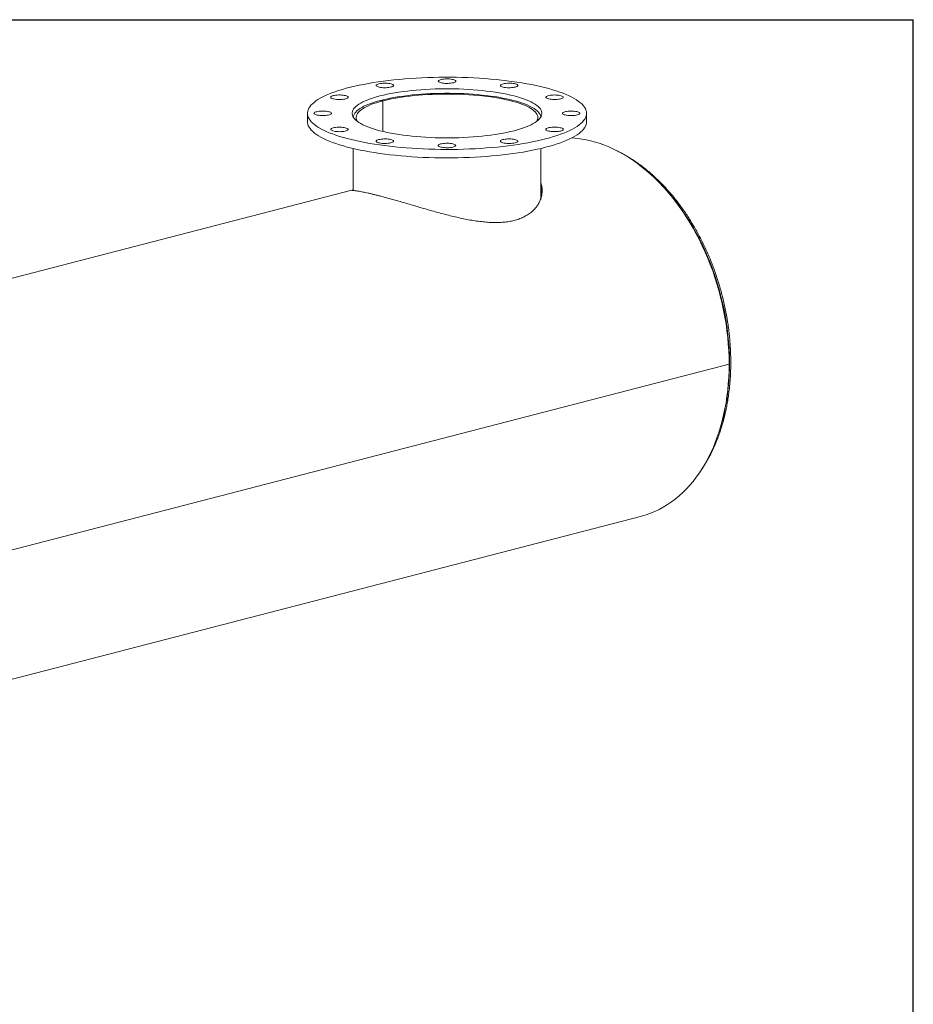
# Model space of a CAD drawing. Units: inches. Extents: x 10 to 210, y 10 to 158.
# Drawn here: x 159 to 210, y 101 to 158 of the extents above; entities that cross this region are included whole.
import ezdxf

# ---------------------------------------------------------------- set-up
doc = ezdxf.new("R2010")
doc.units = ezdxf.units.IN
doc.header["$LTSCALE"] = 20
doc.header["$MEASUREMENT"] = 0
doc.layers.add('FORMAT', color=7, linetype='Continuous')

msp = doc.modelspace()

# ---------------------------------------------------------------- linework, layer by layer
at = {"color": 7, "linetype": 'Continuous', "lineweight": 15}
for p, q in [((179.5773, 152.8444), (179.4606, 152.8746)), ((179.4689, 152.8767), (179.5854, 152.8465)), ((179.4689, 152.8724), (179.4689, 152.8767)), ((179.5773, 151.0973), (179.5773, 152.8444)), ((179.5854, 151.0954), (179.5854, 152.8465)), ((175.2613, 152.1324), (175.2613, 151.6494)), ((191.2613, 151.6494), (191.2613, 152.1324)), ((177.8863, 150.1158), (177.8863, 147.7123)), ((188.6363, 147.2326), (188.6363, 150.1158)), ((177.8102, 147.7239), (138.5778, 137.5698)), ((199.4362, 137.7584), (149.2316, 124.7645)), ((199.4362, 137.7574), (149.2316, 124.7635)), ((199.4362, 137.7574), (199.4343, 137.7579)), ((155.1285, 118.8709), (194.3573, 129.0241))]:
    msp.add_line(p, q, dxfattribs=at)
at = {"color": 7, "linetype": 'Continuous', "lineweight": 15, "flags": 128}
for points in [[(188.9182, 150.6683), (189.1486, 150.7305), (189.3688, 150.7951), (189.5785, 150.862), (189.7772, 150.9311), (189.9647, 151.0023), (190.1405, 151.0754), (190.3044, 151.1504), (190.4561, 151.2271), (190.5954, 151.3053), (190.722, 151.385), (190.8357, 151.466), (190.9362, 151.5481), (191.0235, 151.6312), (191.0973, 151.7152), (191.1576, 151.8), (191.2042, 151.8853), (191.237, 151.971), (191.256, 152.057), (191.2612, 152.1432), (191.2526, 152.2293), (191.2301, 152.3152), (191.1938, 152.4009), (191.1438, 152.486), (191.0801, 152.5706), (191.0029, 152.6544), (190.9123, 152.7373), (190.8085, 152.8191), (190.6916, 152.8998), (190.5618, 152.9791), (190.4194, 153.057), (190.2646, 153.1333), (190.0976, 153.2078), (189.9189, 153.2805), (189.7286, 153.3512), (189.5271, 153.4197), (189.3148, 153.4861), (189.0919, 153.5501), (188.859, 153.6116), (188.6164, 153.6706), (188.3646, 153.7269), (188.1039, 153.7805), (187.8348, 153.8312), (187.5578, 153.879), (187.2733, 153.9237), (186.982, 153.9654), (186.6841, 154.0039), (186.3804, 154.0391), (186.0712, 154.071), (185.7572, 154.0996), (185.4389, 154.1248), (185.1168, 154.1465), (184.7914, 154.1647), (184.4635, 154.1794), (184.1334, 154.1906), (183.8019, 154.1982), (183.4694, 154.2022), (183.1365, 154.2027), (182.8039, 154.1995), (182.472, 154.1928), (182.1415, 154.1825), (181.813, 154.1687), (181.487, 154.1514), (181.164, 154.1305), (180.8447, 154.1062), (180.5295, 154.0785), (180.2191, 154.0474), (179.914, 154.013), (179.6146, 153.9753), (179.3215, 153.9344), (179.0353, 153.8905), (178.7564, 153.8434), (178.4853, 153.7935), (178.2225, 153.7406), (177.9683, 153.685), (177.7234, 153.6266), (177.488, 153.5657), (177.2627, 153.5023), (177.0477, 153.4365), (176.8434, 153.3685), (176.6503, 153.2983), (176.4686, 153.2262), (176.2987, 153.1521), (176.1409, 153.0762), (175.9953, 152.9987), (175.8624, 152.9198), (175.7422, 152.8394), (175.6351, 152.7579), (175.5412, 152.6752), (175.4606, 152.5916), (175.3935, 152.5072), (175.3401, 152.4222), (175.3004, 152.3367), (175.2744, 152.2508), (175.2623, 152.1647), (175.264, 152.0785), (175.2796, 151.9925), (175.309, 151.9067), (175.3522, 151.8212), (175.409, 151.7364), (175.4795, 151.6522), (175.5634, 151.5688), (175.6606, 151.4864), (175.771, 151.4051), (175.8944, 151.3251), (176.0305, 151.2465), (176.1792, 151.1694), (176.3401, 151.094), (176.513, 151.0204), (176.6975, 150.9487), (176.8935, 150.879), (177.1004, 150.8116), (177.318, 150.7464), (177.5459, 150.6836), (177.7837, 150.6233), (178.031, 150.5656), (178.2874, 150.5107), (178.5523, 150.4585), (178.8254, 150.4093), (179.1062, 150.363), (179.3942, 150.3198), (179.6889, 150.2797), (179.9897, 150.2429), (180.2962, 150.2093), (180.6079, 150.179), (180.9241, 150.1522), (181.2444, 150.1287), (181.5682, 150.1087), (181.8949, 150.0923), (182.224, 150.0793), (182.5549, 150.0699), (182.887, 150.0641), (183.2197, 150.0619), (183.5525, 150.0632), (183.8849, 150.0681), (184.2161, 150.0766), (184.5457, 150.0887), (184.873, 150.1043), (185.1976, 150.1234), (185.5188, 150.146), (185.8361, 150.172), (186.149, 150.2014), (186.4568, 150.2342), (186.7592, 150.2702), (187.0554, 150.3095), (187.3451, 150.3519), (187.6278, 150.3974), (187.9028, 150.4459), (188.1699, 150.4974), (188.4284, 150.5516), (188.678, 150.6086), (188.9182, 150.6683)], [(183.7443, 154.01), (183.7155, 154.0306), (183.6736, 154.0497), (183.6199, 154.0667), (183.5558, 154.0811), (183.4833, 154.0924), (183.4044, 154.1005), (183.3213, 154.1049), (183.2366, 154.1057), (183.1525, 154.1028), (183.0716, 154.0962), (182.9962, 154.0862), (182.9284, 154.073), (182.8701, 154.0571), (182.8231, 154.0388), (182.7887, 154.0187), (182.7679, 153.9974), (182.7614, 153.9756), (182.7691, 153.9537), (182.7911, 153.9325), (182.8266, 153.9126), (182.8746, 153.8945), (182.9337, 153.8787), (183.0022, 153.8658), (183.0782, 153.8561), (183.1595, 153.8498), (183.2437, 153.8471), (183.3284, 153.8482), (183.4111, 153.853), (183.4896, 153.8613), (183.5615, 153.873), (183.6248, 153.8876), (183.6776, 153.9048), (183.7184, 153.924), (183.7461, 153.9447), (183.7598, 153.9664), (183.7592, 153.9884), (183.7443, 154.01)], [(187.1062, 151.1373), (187.296, 151.1889), (187.4755, 151.243), (187.6441, 151.2994), (187.8015, 151.3579), (187.9472, 151.4184), (188.0809, 151.4808), (188.2022, 151.5448), (188.3109, 151.6103), (188.4066, 151.6772), (188.489, 151.7452), (188.5581, 151.8143), (188.6136, 151.8841), (188.6553, 151.9546), (188.6831, 152.0255), (188.6971, 152.0967), (188.6971, 152.168), (188.6831, 152.2392), (188.6553, 152.3102), (188.6136, 152.3807), (188.5581, 152.4505), (188.489, 152.5195), (188.4066, 152.5876), (188.3109, 152.6544), (188.2022, 152.72), (188.0809, 152.784), (187.9472, 152.8463), (187.8015, 152.9068), (187.6441, 152.9653), (187.4755, 153.0217), (187.296, 153.0758), (187.1062, 153.1275), (186.9066, 153.1766), (186.6975, 153.2231), (186.4797, 153.2667), (186.2536, 153.3075), (186.0198, 153.3452), (185.7789, 153.3798), (185.5315, 153.4112), (185.2784, 153.4393), (185.02, 153.4641), (184.7572, 153.4854), (184.4905, 153.5033), (184.2206, 153.5176), (183.9483, 153.5284), (183.6742, 153.5356), (183.3991, 153.5393), (183.1236, 153.5393), (182.8485, 153.5356), (182.5744, 153.5284), (182.3021, 153.5176), (182.0322, 153.5033), (181.7655, 153.4854), (181.5026, 153.4641), (181.2443, 153.4393), (180.9911, 153.4112), (180.7438, 153.3798), (180.5029, 153.3452), (180.2691, 153.3075), (180.043, 153.2667), (179.8252, 153.2231), (179.6161, 153.1766), (179.4164, 153.1275), (179.2266, 153.0758), (179.0472, 153.0217), (178.8786, 152.9653), (178.7212, 152.9068), (178.5755, 152.8463), (178.4418, 152.784), (178.3204, 152.72), (178.2118, 152.6544), (178.1161, 152.5876), (178.0336, 152.5195), (177.9646, 152.4505), (177.9091, 152.3807), (177.8674, 152.3102), (177.8395, 152.2392), (177.8256, 152.168), (177.8256, 152.0967), (177.8395, 152.0255), (177.8674, 151.9546), (177.9091, 151.8841), (177.9646, 151.8143), (178.0336, 151.7452), (178.1161, 151.6772), (178.2118, 151.6103), (178.3204, 151.5448), (178.4418, 151.4808), (178.5755, 151.4184), (178.7212, 151.3579), (178.8786, 151.2994), (179.0472, 151.243), (179.2266, 151.1889), (179.4164, 151.1373), (179.6161, 151.0881), (179.8252, 151.0417), (180.043, 150.998), (180.2691, 150.9573), (180.5029, 150.9196), (180.7438, 150.885), (180.9911, 150.8536), (181.2443, 150.8255), (181.5026, 150.8007), (181.7655, 150.7794), (182.0322, 150.7615), (182.3021, 150.7471), (182.5744, 150.7363), (182.8485, 150.7291), (183.1236, 150.7255), (183.3991, 150.7255), (183.6742, 150.7291), (183.9483, 150.7363), (184.2206, 150.7471), (184.4905, 150.7615), (184.7572, 150.7794), (185.02, 150.8007), (185.2784, 150.8255), (185.5315, 150.8536), (185.7789, 150.885), (186.0198, 150.9196), (186.2536, 150.9573), (186.4797, 150.998), (186.6975, 151.0417), (186.9066, 151.0881), (187.1062, 151.1373)], [(180.0524, 153.8209), (179.9876, 153.8351), (179.9144, 153.8462), (179.8351, 153.8539), (179.7518, 153.8581), (179.667, 153.8586), (179.5831, 153.8553), (179.5026, 153.8484), (179.4277, 153.8381), (179.3606, 153.8247), (179.3032, 153.8085), (179.2573, 153.7901), (179.224, 153.7699), (179.2043, 153.7486), (179.199, 153.7267), (179.2079, 153.7048), (179.231, 153.6837), (179.2676, 153.6639), (179.3166, 153.646), (179.3765, 153.6305), (179.4458, 153.6178), (179.5223, 153.6083), (179.6039, 153.6024), (179.6882, 153.6), (179.7729, 153.6014), (179.8554, 153.6065), (179.9334, 153.6151), (180.0046, 153.627), (180.0671, 153.6419), (180.1189, 153.6592), (180.1587, 153.6786), (180.1853, 153.6995), (180.1978, 153.7212), (180.196, 153.7431), (180.1799, 153.7647), (180.15, 153.7852), (180.1071, 153.8041), (180.0524, 153.8209)], [(187.3068, 153.6959), (187.3217, 153.7175), (187.3223, 153.7395), (187.3086, 153.7611), (187.2809, 153.7819), (187.2401, 153.8011), (187.1873, 153.8183), (187.124, 153.8329), (187.0521, 153.8445), (186.9736, 153.8529), (186.8909, 153.8576), (186.8062, 153.8587), (186.722, 153.8561), (186.6407, 153.8498), (186.5647, 153.8401), (186.4962, 153.8272), (186.4371, 153.8114), (186.3891, 153.7933), (186.3536, 153.7734), (186.3316, 153.7522), (186.3239, 153.7303), (186.3304, 153.7084), (186.3512, 153.6872), (186.3856, 153.6671), (186.4326, 153.6488), (186.4909, 153.6329), (186.5587, 153.6197), (186.6341, 153.6097), (186.715, 153.6031), (186.7991, 153.6002), (186.8838, 153.6009), (186.9669, 153.6054), (187.0458, 153.6134), (187.1183, 153.6248), (187.1824, 153.6392), (187.2361, 153.6562), (187.278, 153.6753), (187.3068, 153.6959)], [(177.2203, 153.1794), (177.1368, 153.1833), (177.052, 153.1834), (176.9683, 153.1799), (176.8882, 153.1727), (176.8139, 153.1622), (176.7475, 153.1485), (176.691, 153.1321), (176.646, 153.1135), (176.6139, 153.0932), (176.5954, 153.0718), (176.5912, 153.0498), (176.6014, 153.0281), (176.6257, 153.007), (176.6633, 152.9874), (176.7132, 152.9696), (176.7741, 152.9543), (176.844, 152.9419), (176.921, 152.9327), (177.0029, 152.927), (177.0874, 152.925), (177.1719, 152.9267), (177.2541, 152.9321), (177.3317, 152.941), (177.4023, 152.9532), (177.4639, 152.9682), (177.5148, 152.9858), (177.5535, 153.0053), (177.5789, 153.0263), (177.5903, 153.048), (177.5873, 153.07), (177.57, 153.0914), (177.539, 153.1119), (177.495, 153.1306), (177.4394, 153.1472), (177.3738, 153.1611), (177.3001, 153.172), (177.2203, 153.1794)], [(188.6353, 151.9179), (188.6348, 151.9242), (188.6214, 151.9946), (188.5942, 152.0647), (188.5534, 152.1344), (188.499, 152.2034), (188.4311, 152.2716), (188.35, 152.3389), (188.2558, 152.405), (188.1488, 152.4698), (188.0293, 152.5331), (187.8976, 152.5948), (187.7539, 152.6546), (187.5988, 152.7125), (187.4325, 152.7683), (187.2555, 152.8218), (187.0683, 152.873), (186.8712, 152.9216), (186.665, 152.9676), (186.45, 153.0108), (186.2268, 153.0512), (185.996, 153.0885), (185.7582, 153.1228), (185.514, 153.154), (185.2641, 153.1819), (185.0089, 153.2065), (184.7493, 153.2277), (184.4859, 153.2455), (184.2194, 153.2598), (183.9504, 153.2706), (183.6796, 153.2778), (183.4077, 153.2815), (183.1355, 153.2817), (182.8636, 153.2782), (182.5927, 153.2712), (182.3235, 153.2607), (182.0567, 153.2467), (181.7931, 153.2291), (181.5332, 153.2082), (181.2777, 153.1838), (181.0273, 153.1562), (180.7826, 153.1253), (180.5443, 153.0912), (180.313, 153.0541), (180.0892, 153.014), (179.8736, 152.9709), (179.6667, 152.9252), (179.4689, 152.8767)], [(179.5854, 152.8465), (179.7802, 152.8942), (179.9843, 152.9392), (180.1971, 152.9815), (180.418, 153.0208), (180.6464, 153.0572), (180.8818, 153.0905), (181.1234, 153.1206), (181.3708, 153.1474), (181.6231, 153.171), (181.8798, 153.1911), (182.1401, 153.2078), (182.4035, 153.2209), (182.6691, 153.2306), (182.9362, 153.2367), (183.2042, 153.2393), (183.4724, 153.2382), (183.74, 153.2336), (184.0064, 153.2255), (184.2707, 153.2138), (184.5324, 153.1986), (184.7907, 153.1799), (185.045, 153.1579), (185.2946, 153.1324), (185.5387, 153.1037), (185.7768, 153.0718), (186.0083, 153.0367), (186.2325, 152.9986), (186.4488, 152.9575), (186.6566, 152.9137), (186.8555, 152.8671), (187.0448, 152.8179), (187.2241, 152.7663), (187.393, 152.7124), (187.5508, 152.6563), (187.6973, 152.5981), (187.832, 152.5381), (187.9547, 152.4764), (188.0649, 152.4131), (188.1623, 152.3484), (188.2468, 152.2825), (188.318, 152.2156), (188.3759, 152.1478), (188.4202, 152.0794), (188.4508, 152.0104), (188.4677, 151.9411), (188.4708, 151.8717), (188.4601, 151.8023), (188.4356, 151.7332), (188.4045, 151.6757)], [(189.7853, 152.9629), (189.84, 152.9797), (189.8829, 152.9986), (189.9129, 153.0192), (189.929, 153.0407), (189.9308, 153.0627), (189.9182, 153.0844), (189.8917, 153.1052), (189.8519, 153.1246), (189.8, 153.142), (189.7376, 153.1568), (189.6663, 153.1687), (189.5883, 153.1773), (189.5058, 153.1824), (189.4212, 153.1838), (189.3368, 153.1815), (189.2552, 153.1755), (189.1787, 153.166), (189.1095, 153.1534), (189.0495, 153.1378), (189.0005, 153.1199), (188.964, 153.1001), (188.9409, 153.079), (188.9319, 153.0572), (188.9373, 153.0353), (188.9569, 153.0139), (188.9902, 152.9937), (189.0362, 152.9753), (189.0935, 152.9591), (189.1606, 152.9457), (189.2355, 152.9354), (189.3161, 152.9285), (189.4, 152.9253), (189.4847, 152.9257), (189.568, 152.9299), (189.6473, 152.9377), (189.7205, 152.9488), (189.7853, 152.9629)], [(179.4606, 152.8746), (179.2731, 152.8235), (179.0957, 152.7701), (178.9291, 152.7144), (178.7736, 152.6565), (178.6296, 152.5967), (178.4974, 152.5351), (178.3775, 152.4719), (178.2701, 152.4071), (178.1755, 152.3411), (178.094, 152.2738), (178.0257, 152.2056), (177.9708, 152.1366), (177.9296, 152.067), (177.902, 151.9969), (177.8881, 151.9265), (177.8874, 151.9179)], [(178.1181, 151.6757), (178.1033, 151.701), (178.0723, 151.7699), (178.0552, 151.8392), (178.0518, 151.9086), (178.0622, 151.978), (178.0864, 152.0471), (178.1243, 152.1158), (178.1759, 152.184), (178.2409, 152.2513), (178.3192, 152.3177), (178.4106, 152.383), (178.5149, 152.4469), (178.6317, 152.5094), (178.7608, 152.5702), (178.9018, 152.6293), (179.0544, 152.6864), (179.2182, 152.7413), (179.3926, 152.7941), (179.5773, 152.8444)], [(176.0069, 152.2574), (175.9272, 152.2499), (175.8534, 152.2391), (175.7878, 152.2252), (175.7322, 152.2086), (175.6883, 152.1898), (175.6572, 152.1694), (175.64, 152.1479), (175.637, 152.126), (175.6483, 152.1042), (175.6737, 152.0833), (175.7124, 152.0638), (175.7633, 152.0462), (175.825, 152.0311), (175.8956, 152.019), (175.9731, 152.0101), (176.0553, 152.0047), (176.1399, 152.003), (176.2243, 152.005), (176.3062, 152.0107), (176.3833, 152.0199), (176.4532, 152.0323), (176.514, 152.0476), (176.5639, 152.0653), (176.6016, 152.085), (176.6258, 152.106), (176.636, 152.1278), (176.6318, 152.1497), (176.6134, 152.1712), (176.5812, 152.1915), (176.5362, 152.2101), (176.4797, 152.2264), (176.4134, 152.2401), (176.3391, 152.2507), (176.2589, 152.2578), (176.1752, 152.2614), (176.0904, 152.2612), (176.0069, 152.2574)], [(190.5157, 152.0074), (190.5955, 152.0148), (190.6693, 152.0257), (190.7349, 152.0396), (190.7904, 152.0562), (190.8344, 152.0749), (190.8654, 152.0954), (190.8827, 152.1169), (190.8857, 152.1388), (190.8744, 152.1605), (190.849, 152.1815), (190.8102, 152.201), (190.7593, 152.2186), (190.6977, 152.2336), (190.6271, 152.2458), (190.5496, 152.2547), (190.4674, 152.2601), (190.3828, 152.2618), (190.2984, 152.2598), (190.2164, 152.2541), (190.1394, 152.2449), (190.0695, 152.2325), (190.0087, 152.2172), (189.9587, 152.1995), (189.9211, 152.1798), (189.8968, 152.1587), (189.8867, 152.137), (189.8909, 152.115), (189.9093, 152.0936), (189.9415, 152.0733), (189.9865, 152.0547), (190.0429, 152.0383), (190.1093, 152.0247), (190.1836, 152.0141), (190.2638, 152.0069), (190.3475, 152.0034), (190.4323, 152.0035), (190.5157, 152.0074)], [(175.2613, 151.6494), (175.264, 151.5956), (175.2796, 151.5095), (175.309, 151.4237), (175.3522, 151.3383), (175.409, 151.2534), (175.4795, 151.1692), (175.5634, 151.0858), (175.6606, 151.0034), (175.771, 150.9222), (175.8944, 150.8422), (176.0305, 150.7635), (176.1792, 150.6865), (176.3401, 150.611), (176.513, 150.5374), (176.6975, 150.4657), (176.8935, 150.3961), (177.1004, 150.3286), (177.318, 150.2634), (177.5459, 150.2006), (177.7837, 150.1403), (178.031, 150.0827), (178.2874, 150.0277), (178.5523, 149.9756), (178.8254, 149.9263), (179.1062, 149.8801), (179.3942, 149.8369), (179.6889, 149.7968), (179.9897, 149.7599), (180.2962, 149.7263), (180.6079, 149.6961), (180.9241, 149.6692), (181.2444, 149.6458), (181.5682, 149.6258), (181.8949, 149.6093), (182.224, 149.5963), (182.5549, 149.587), (182.887, 149.5811), (183.2197, 149.5789), (183.5525, 149.5802), (183.8849, 149.5852), (184.2161, 149.5937), (184.5457, 149.6057), (184.873, 149.6213), (185.1976, 149.6404), (185.5188, 149.663), (185.8361, 149.689), (186.149, 149.7185), (186.4568, 149.7512), (186.7592, 149.7873), (187.0554, 149.8265), (187.3451, 149.869), (187.6278, 149.9145), (187.9028, 149.963), (188.1699, 150.0144), (188.4284, 150.0687), (188.678, 150.1257), (188.9182, 150.1853)], [(176.7374, 151.3018), (176.6827, 151.2851), (176.6398, 151.2661), (176.6098, 151.2456), (176.5937, 151.224), (176.5919, 151.2021), (176.6045, 151.1804), (176.631, 151.1595), (176.6708, 151.1402), (176.7227, 151.1228), (176.7851, 151.108), (176.8564, 151.096), (176.9344, 151.0874), (177.0169, 151.0824), (177.1015, 151.081), (177.1858, 151.0833), (177.2674, 151.0893), (177.344, 151.0987), (177.4132, 151.1114), (177.4732, 151.1269), (177.5221, 151.1448), (177.5587, 151.1646), (177.5818, 151.1858), (177.5908, 151.2076), (177.5854, 151.2295), (177.5658, 151.2509), (177.5325, 151.271), (177.4865, 151.2895), (177.4291, 151.3056), (177.362, 151.3191), (177.2871, 151.3294), (177.2066, 151.3362), (177.1227, 151.3395), (177.0379, 151.339), (176.9547, 151.3349), (176.8753, 151.3271), (176.8022, 151.316), (176.7374, 151.3018)], [(188.9182, 150.1853), (189.1486, 150.2475), (189.3688, 150.3121), (189.5785, 150.379), (189.7772, 150.4481), (189.9647, 150.5193), (190.1405, 150.5925), (190.3044, 150.6674), (190.4561, 150.7441), (190.5954, 150.8224), (190.722, 150.902), (190.8357, 150.983), (190.9362, 151.0651), (191.0235, 151.1483), (191.0973, 151.2323), (191.1576, 151.317), (191.2042, 151.4023), (191.237, 151.488), (191.256, 151.574), (191.2613, 151.6494)], [(189.3024, 151.0853), (189.3858, 151.0815), (189.4706, 151.0813), (189.5543, 151.0849), (189.6345, 151.092), (189.7088, 151.1026), (189.7752, 151.1163), (189.8317, 151.1327), (189.8766, 151.1513), (189.9088, 151.1716), (189.9273, 151.193), (189.9315, 151.2149), (189.9213, 151.2367), (189.897, 151.2577), (189.8594, 151.2774), (189.8094, 151.2951), (189.7486, 151.3104), (189.6787, 151.3229), (189.6017, 151.332), (189.5198, 151.3377), (189.4353, 151.3397), (189.3508, 151.338), (189.2685, 151.3327), (189.191, 151.3238), (189.1204, 151.3116), (189.0588, 151.2965), (189.0079, 151.279), (188.9692, 151.2594), (188.9437, 151.2385), (188.9324, 151.2167), (188.9354, 151.1948), (188.9527, 151.1733), (188.9837, 151.1529), (189.0277, 151.1341), (189.0833, 151.1175), (189.1489, 151.1036), (189.2226, 151.0928), (189.3024, 151.0853)], [(199.4362, 137.7584), (199.4313, 138.1389), (199.4166, 138.5215), (199.3921, 138.9056), (199.3579, 139.2909), (199.3139, 139.6767), (199.2604, 140.0628), (199.1972, 140.4484), (199.1245, 140.8333), (199.0425, 141.2169), (198.9511, 141.5987), (198.8505, 141.9782), (198.7408, 142.3551), (198.6223, 142.7287), (198.4949, 143.0987), (198.3589, 143.4646), (198.2144, 143.8259), (198.0617, 144.1821), (197.9009, 144.533), (197.7322, 144.8779), (197.5558, 145.2164), (197.3719, 145.5482), (197.1809, 145.8729), (196.9828, 146.1899), (196.778, 146.499), (196.5667, 146.7998), (196.3492, 147.0918), (196.1257, 147.3747), (195.8966, 147.6482), (195.662, 147.9119), (195.4224, 148.1655), (195.1779, 148.4087), (194.929, 148.6411), (194.6759, 148.8625), (194.4189, 149.0726), (194.1584, 149.2711), (193.8946, 149.4579), (193.6279, 149.6326), (193.3587, 149.795), (193.0873, 149.945), (192.8139, 150.0823), (192.539, 150.2068), (192.2629, 150.3184), (191.986, 150.4168), (191.7085, 150.502), (191.4308, 150.5738), (191.1534, 150.6323), (190.8764, 150.6772), (190.6003, 150.7085), (190.4141, 150.722)], [(179.2159, 150.5689), (179.201, 150.5472), (179.2004, 150.5253), (179.2141, 150.5036), (179.2418, 150.4829), (179.2826, 150.4637), (179.3354, 150.4465), (179.3987, 150.4319), (179.4706, 150.4202), (179.549, 150.4119), (179.6318, 150.4071), (179.7165, 150.406), (179.8007, 150.4087), (179.882, 150.4149), (179.958, 150.4247), (180.0265, 150.4376), (180.0856, 150.4533), (180.1336, 150.4714), (180.1691, 150.4914), (180.191, 150.5126), (180.1988, 150.5344), (180.1922, 150.5563), (180.1714, 150.5776), (180.1371, 150.5977), (180.0901, 150.6159), (180.0318, 150.6319), (179.964, 150.6451), (179.8885, 150.6551), (179.8076, 150.6617), (179.7236, 150.6646), (179.6388, 150.6638), (179.5558, 150.6594), (179.4769, 150.6513), (179.4044, 150.6399), (179.3403, 150.6256), (179.2866, 150.6086), (179.2447, 150.5895), (179.2159, 150.5689)], [(182.7784, 150.2548), (182.8072, 150.2342), (182.8491, 150.2151), (182.9028, 150.1981), (182.9669, 150.1837), (183.0394, 150.1723), (183.1183, 150.1643), (183.2013, 150.1598), (183.2861, 150.159), (183.3701, 150.162), (183.451, 150.1686), (183.5265, 150.1786), (183.5943, 150.1918), (183.6526, 150.2077), (183.6996, 150.226), (183.7339, 150.246), (183.7547, 150.2673), (183.7613, 150.2892), (183.7535, 150.3111), (183.7316, 150.3323), (183.6961, 150.3522), (183.6481, 150.3703), (183.589, 150.386), (183.5205, 150.399), (183.4445, 150.4087), (183.3632, 150.415), (183.279, 150.4176), (183.1943, 150.4165), (183.1115, 150.4118), (183.0331, 150.4034), (182.9612, 150.3918), (182.8979, 150.3772), (182.8451, 150.36), (182.8043, 150.3408), (182.7766, 150.32), (182.7629, 150.2984), (182.7635, 150.2764), (182.7784, 150.2548)], [(186.4703, 150.4439), (186.5351, 150.4297), (186.6083, 150.4186), (186.6876, 150.4108), (186.7709, 150.4067), (186.8557, 150.4062), (186.9395, 150.4095), (187.0201, 150.4163), (187.095, 150.4266), (187.1621, 150.44), (187.2194, 150.4562), (187.2654, 150.4747), (187.2987, 150.4948), (187.3183, 150.5162), (187.3237, 150.5381), (187.3147, 150.5599), (187.2916, 150.581), (187.2551, 150.6009), (187.2061, 150.6188), (187.1461, 150.6343), (187.0769, 150.647), (187.0004, 150.6564), (186.9188, 150.6624), (186.8345, 150.6647), (186.7498, 150.6633), (186.6673, 150.6583), (186.5893, 150.6496), (186.5181, 150.6377), (186.4556, 150.6229), (186.4037, 150.6055), (186.364, 150.5861), (186.3374, 150.5653), (186.3249, 150.5436), (186.3267, 150.5216), (186.3428, 150.5001), (186.3727, 150.4796), (186.4156, 150.4606), (186.4703, 150.4439)], [(194.3573, 129.0241), (194.4189, 129.0404), (194.6759, 129.1175), (194.929, 129.2079), (195.1779, 129.3114), (195.4224, 129.4281), (195.662, 129.5576), (195.8966, 129.6999), (196.1257, 129.8548), (196.3492, 130.022), (196.5667, 130.2014), (196.778, 130.3928), (196.9828, 130.5959), (197.1809, 130.8104), (197.3719, 131.0362), (197.5558, 131.2728), (197.7322, 131.5201), (197.9009, 131.7776), (198.0617, 132.0452), (198.2144, 132.3224), (198.3589, 132.6089), (198.4949, 132.9044), (198.6223, 133.2085), (198.7408, 133.5207), (198.8505, 133.8408), (198.9511, 134.1683), (199.0425, 134.5028), (199.1245, 134.8439), (199.1972, 135.1911), (199.2604, 135.5441), (199.3139, 135.9024), (199.3579, 136.2655), (199.3921, 136.6331), (199.4166, 137.0045), (199.4313, 137.3795), (199.4362, 137.7574)]]:
    msp.add_lwpolyline(points, dxfattribs=at)
at = {"color": 8, "linetype": 'Continuous', "lineweight": 15, "flags": 128}
msp.add_lwpolyline([(195.1697, 148.4166), (195.3897, 148.2028), (195.63, 147.9549), (195.8654, 147.6968), (196.0955, 147.4288), (196.32, 147.1511), (196.5387, 146.8643), (196.7512, 146.5686), (196.9574, 146.2643), (197.1569, 145.952), (197.3495, 145.6319), (197.535, 145.3045), (197.7131, 144.9702), (197.8836, 144.6294), (198.0462, 144.2826), (198.2009, 143.9302), (198.3473, 143.5725), (198.4854, 143.2102), (198.6149, 142.8435), (198.7356, 142.4731), (198.8475, 142.0993), (198.9503, 141.7227), (199.0439, 141.3437), (199.1283, 140.9627), (199.2033, 140.5803), (199.2689, 140.197), (199.3248, 139.8132), (199.3712, 139.4294), (199.4078, 139.0461), (199.4347, 138.6638), (199.4519, 138.2829), (199.4592, 137.904), (199.4568, 137.5275), (199.4445, 137.1539), (199.4225, 136.7836), (199.3907, 136.4172), (199.3492, 136.0551), (199.298, 135.6977), (199.2373, 135.3455), (199.167, 134.9989), (199.0873, 134.6585), (198.9983, 134.3245), (198.9009, 134.0004)], dxfattribs=at)
at = {"color": 7, "linetype": 'Continuous', "lineweight": 15}
for points, knots in [([(197.8431, 131.6894), (197.8593, 131.7125), (197.9309, 131.8148), (198.0509, 132.0056), (198.2027, 132.2616), (198.3465, 132.527), (198.4829, 132.8004), (198.6114, 133.0819), (198.732, 133.371), (198.8446, 133.6674), (198.9491, 133.9708), (199.0452, 134.2808), (199.133, 134.5971), (199.2122, 134.9192), (199.2829, 135.2469), (199.345, 135.5797), (199.3983, 135.9173), (199.4429, 136.2592), (199.4787, 136.6052), (199.5056, 136.9547), (199.5237, 137.3075), (199.5329, 137.6631), (199.5333, 138.0211), (199.5247, 138.3811), (199.5073, 138.7427), (199.481, 139.1055), (199.446, 139.4691), (199.4021, 139.8331), (199.3496, 140.197), (199.2884, 140.5605), (199.2186, 140.9232), (199.1404, 141.2846), (199.0537, 141.6444), (198.9587, 142.0021), (198.8554, 142.3574), (198.7441, 142.7098), (198.6248, 143.059), (198.4977, 143.4045), (198.3629, 143.746), (198.2205, 144.0831), (198.0707, 144.4154), (197.9137, 144.7425), (197.7497, 145.0641), (197.5787, 145.3798), (197.4011, 145.6892), (197.217, 145.992), (197.0266, 146.2879), (196.8301, 146.5765), (196.6278, 146.8575), (196.4198, 147.1306), (196.2064, 147.3954), (195.9878, 147.6516), (195.7642, 147.899), (195.536, 148.1373), (195.3033, 148.3662), (195.0664, 148.5854), (194.8256, 148.7947), (194.5812, 148.9937), (194.3334, 149.1824), (194.0825, 149.3604), (193.8288, 149.5276), (193.5726, 149.6839), (193.3141, 149.828), (193.1219, 149.9288), (193.0154, 149.9779), (192.9964, 149.9867)], [0, 0, 0, 0, 0.0047214, 0.020939, 0.0371659, 0.053401, 0.069643, 0.0858909, 0.1021436, 0.1184001, 0.1346597, 0.1509215, 0.1671849, 0.1834493, 0.1997142, 0.2159792, 0.2322439, 0.248508, 0.2647715, 0.281034, 0.2972957, 0.3135563, 0.329816, 0.3460746, 0.3623323, 0.3785891, 0.3948451, 0.4111004, 0.427355, 0.4436091, 0.4598628, 0.4761163, 0.4923697, 0.508623, 0.5248765, 0.5411303, 0.5573844, 0.5736391, 0.5898943, 0.6061504, 0.6224074, 0.6386653, 0.6549244, 0.6711846, 0.6874462, 0.703709, 0.7199731, 0.7362386, 0.7525054, 0.7687735, 0.7850426, 0.8013128, 0.8175836, 0.8338549, 0.8501263, 0.8663971, 0.882667, 0.8989352, 0.915201, 0.9314635, 0.947722, 0.9639752, 0.9802221, 0.9964615, 1, 1, 1, 1]), ([(179.4064, 147.3966), (179.4909, 147.3745), (179.6597, 147.3304), (179.9298, 147.2567), (180.2099, 147.1784), (180.5134, 147.0917), (180.8421, 146.9963), (181.196, 146.8925), (181.5587, 146.786), (181.9283, 146.678), (182.3025, 146.5704), (182.6809, 146.4642), (183.0616, 146.3613), (183.4433, 146.2633), (183.8264, 146.1715), (184.2097, 146.0878), (184.5891, 146.015), (184.9606, 145.9552), (185.3235, 145.9098), (185.6779, 145.8806), (186.0219, 145.8691), (186.3528, 145.8768), (186.6697, 145.905), (186.9697, 145.9542), (187.2504, 146.0247), (187.5099, 146.116), (187.7619, 146.2342), (187.9992, 146.3821), (188.2135, 146.5608), (188.3857, 146.7527), (188.5188, 146.9523), (188.6173, 147.1568), (188.6839, 147.3695), (188.7181, 147.586), (188.7185, 147.801), (188.6936, 147.9962), (188.6536, 148.1164), (188.6363, 148.1683)], [0, 0, 0, 0, 0.0251971, 0.050267, 0.0748559, 0.0995614, 0.1276182, 0.1556722, 0.183882, 0.2119363, 0.23999, 0.2680421, 0.2962268, 0.32435, 0.3524731, 0.3811328, 0.4097918, 0.4378461, 0.4659045, 0.4941166, 0.5221746, 0.5502338, 0.5782958, 0.6065501, 0.6346112, 0.6626704, 0.6909247, 0.724442, 0.7579565, 0.7914685, 0.8220916, 0.8527165, 0.8840784, 0.915441, 0.9460857, 0.9767301, 1, 1, 1, 1]), ([(188.6103, 147.1619), (188.6184, 147.1813), (188.659, 147.2788), (188.6898, 147.4527), (188.7038, 147.6781), (188.6872, 147.8778), (188.6517, 148.0016), (188.6363, 148.0553)], [0, 0, 0, 0, 0.06683696, 0.33597146, 0.57601672, 0.81605946, 1, 1, 1, 1]), ([(188.6363, 148.0024), (188.6454, 147.9749), (188.6774, 147.8782), (188.6977, 147.7431), (188.6951, 147.6359), (188.6942, 147.6007)], [0, 0, 0, 0, 0.2106742, 0.7407731, 1, 1, 1, 1]), ([(177.8094, 147.7223), (177.8084, 147.7222), (177.8044, 147.7214), (177.8335, 147.7186), (177.8968, 147.7113), (177.9974, 147.6982), (178.1323, 147.6776), (178.2824, 147.6516), (178.4353, 147.6224), (178.5807, 147.5927), (178.7405, 147.5581), (178.9139, 147.5185), (179.1009, 147.4738), (179.2667, 147.4325), (179.3715, 147.4056), (179.4064, 147.3966)], [0, 0, 0, 0, 0.0361503, 0.1395079, 0.242876, 0.3469025, 0.4502705, 0.5536431, 0.6222034, 0.6909924, 0.759554, 0.8283572, 0.896919, 0.9657311, 1, 1, 1, 1]), ([(177.8863, 147.7276), (177.8744, 147.7269), (177.836, 147.7245), (177.811, 147.724), (177.8106, 147.723), (177.8105, 147.7227)], [0, 0, 0, 0, 0.2386088, 0.7663698, 1, 1, 1, 1])]:
    msp.add_open_spline(points, degree=3, knots=knots, dxfattribs=at)
at = {"layer": 'FORMAT'}
for p in [(9.9999, 157.5), (209.9999, 10)]:
    msp.add_line(p, (209.9999, 157.5), dxfattribs=at)

doc.saveas('drawing.dxf')
